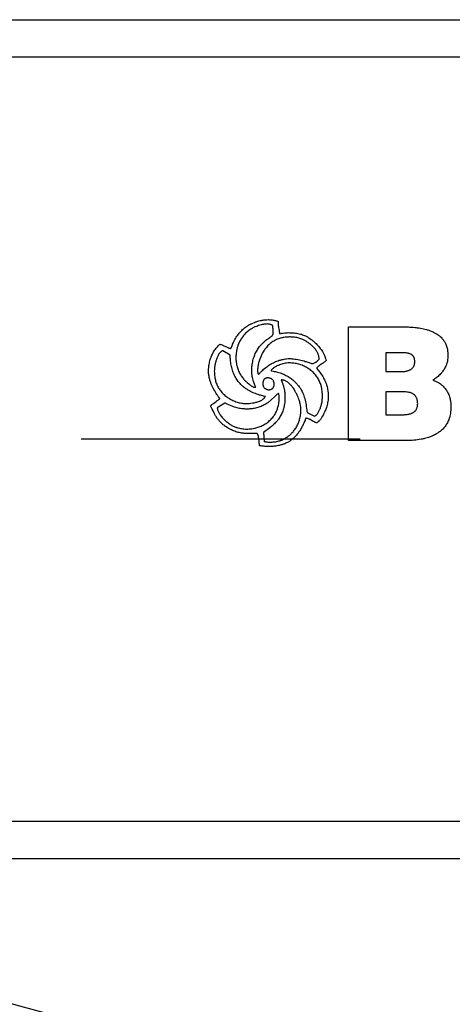
# Model space of a CAD drawing. Extents: x 0 to 420, y 0 to 297.
# Drawn here: x 54 to 61, y 195 to 211 of the extents above; entities that cross this region are included whole.
import ezdxf

# ---------------------------------------------------------------- set-up
doc = ezdxf.new("R2010")
doc.units = 0
doc.linetypes.add('DASHDOT', pattern=[18.5, 12, -3, 0.5, -3])
doc.layers.get('0').update_dxf_attribs({"linetype": 'CONTINUOUS'})

msp = doc.modelspace()

# ---------------------------------------------------------------- linework, layer by layer
at = {"color": 7, "ltscale": 0.346693}
for p, q in [((51.984, 210.772), (65.852, 210.772)), ((65.852, 197.379), (51.984, 197.379))]:
    msp.add_line(p, q, dxfattribs=at)
at = {"color": 7, "ltscale": 0.346449}
for p, q in [((65.852, 210.172), (51.994, 210.172)), ((51.994, 197.979), (65.852, 197.979))]:
    msp.add_line(p, q, dxfattribs=at)
at = {"color": 7, "ltscale": 0.045402}
msp.add_line((59.419, 204.053), (59.419, 205.869), dxfattribs=at)
at = {"color": 7, "ltscale": 0.021857}
msp.add_line((59.419, 205.869), (60.294, 205.869), dxfattribs=at)
at = {"color": 7, "ltscale": 0.003419}
msp.add_line((57.534, 205.417), (57.418, 205.488), dxfattribs=at)
at = {"color": 7, "ltscale": 0.007471}
msp.add_line((60.017, 205.455), (60.017, 205.156), dxfattribs=at)
at = {"color": 7, "ltscale": 0.005909}
msp.add_line((60.253, 205.455), (60.017, 205.455), dxfattribs=at)
at = {"color": 7, "ltscale": 0.000242233}
msp.add_line((60.477, 205.304), (60.477, 205.314), dxfattribs=at)
at = {"color": 7, "ltscale": 0.000188637}
msp.add_line((57.984, 205.113), (57.991, 205.113), dxfattribs=at)
at = {"color": 7, "ltscale": 0.000226519}
msp.add_line((58.185, 205.174), (58.19, 205.167), dxfattribs=at)
at = {"color": 7, "ltscale": 0.00643}
msp.add_line((60.017, 205.156), (60.274, 205.156), dxfattribs=at)
at = {"color": 7, "ltscale": 0.000132618}
msp.add_line((57.935, 204.903), (57.939, 204.905), dxfattribs=at)
at = {"color": 7, "ltscale": 8.89467e-05}
msp.add_line((57.939, 204.905), (57.942, 204.908), dxfattribs=at)
at = {"color": 7, "ltscale": 0.009196}
msp.add_line((60.017, 204.834), (60.017, 204.466), dxfattribs=at)
at = {"color": 7, "ltscale": 0.004562}
msp.add_line((60.2, 204.834), (60.017, 204.834), dxfattribs=at)
at = {"color": 7, "ltscale": 0.00367}
msp.add_line((57.451, 204.652), (57.326, 204.574), dxfattribs=at)
at = {"color": 7, "ltscale": 0.001893}
msp.add_line((58.244, 204.756), (58.189, 204.704), dxfattribs=at)
at = {"color": 7, "ltscale": 0.003393}
msp.add_line((58.76, 204.503), (58.881, 204.443), dxfattribs=at)
at = {"color": 7, "ltscale": 0.000628662}
msp.add_line((61.052, 204.614), (61.052, 204.589), dxfattribs=at)
at = {"color": 7, "ltscale": 0.006726}
msp.add_line((60.017, 204.466), (60.286, 204.466), dxfattribs=at)
at = {"color": 7, "ltscale": 0.003987}
msp.add_line((57.963, 204.168), (57.803, 204.168), dxfattribs=at)
at = {"color": 7, "ltscale": 0.003044}
msp.add_line((58.165, 204.258), (58.068, 204.184), dxfattribs=at)
at = {"color": 7, "ltscale": 0.003621}
msp.add_line((58.068, 204.184), (58.074, 204.04), dxfattribs=at)
at = {"color": 7, "linetype": 'DASHDOT', "ltscale": 0.3705}
msp.add_line((59.607, 204.076), (44.787, 204.076), dxfattribs=at)
at = {"color": 7, "ltscale": 0.021947}
msp.add_line((60.297, 204.053), (59.419, 204.053), dxfattribs=at)
at = {"color": 7}
for points in [[(57.547, 205.526), (57.558, 205.556), (57.564, 205.572), (57.569, 205.583), (57.573, 205.594), (57.581, 205.611), (57.589, 205.627), (57.598, 205.646), (57.608, 205.665), (57.619, 205.684), (57.63, 205.702), (57.642, 205.72), (57.654, 205.737), (57.666, 205.753), (57.678, 205.768), (57.691, 205.783), (57.704, 205.797), (57.718, 205.811), (57.733, 205.825), (57.747, 205.838), (57.763, 205.851), (57.778, 205.863), (57.793, 205.873), (57.808, 205.884), (57.823, 205.893), (57.834, 205.9), (57.846, 205.906), (57.862, 205.915), (57.873, 205.92), (57.895, 205.93)], [(57.895, 205.93), (57.923, 205.941), (57.937, 205.947), (57.948, 205.95), (57.958, 205.954), (57.975, 205.959), (57.991, 205.964), (58.011, 205.969), (58.031, 205.973), (58.041, 205.975), (58.051, 205.977), (58.062, 205.978), (58.072, 205.979), (58.082, 205.981), (58.092, 205.981), (58.109, 205.982), (58.12, 205.983), (58.143, 205.984)], [(58.126, 205.915), (58.11, 205.914), (58.102, 205.914), (58.09, 205.913), (58.082, 205.912), (58.073, 205.91), (58.06, 205.908), (58.046, 205.905), (58.026, 205.9), (58.007, 205.895), (57.987, 205.889), (57.968, 205.882), (57.955, 205.877), (57.929, 205.867)], [(58.212, 205.889), (58.203, 205.895), (58.198, 205.898), (58.191, 205.902), (58.186, 205.904), (58.18, 205.906), (58.171, 205.909), (58.162, 205.911), (58.154, 205.913), (58.145, 205.914), (58.138, 205.914), (58.126, 205.915)], [(58.143, 205.984), (58.162, 205.983), (58.171, 205.983), (58.184, 205.981), (58.195, 205.98), (58.205, 205.979), (58.219, 205.977), (58.233, 205.974), (58.247, 205.971), (58.257, 205.969), (58.267, 205.966), (58.277, 205.963), (58.297, 205.957)], [(58.297, 205.957), (58.298, 205.933), (58.298, 205.922), (58.299, 205.904), (58.301, 205.891), (58.302, 205.877), (58.305, 205.857), (58.308, 205.837), (58.313, 205.811), (58.317, 205.794), (58.324, 205.759)], [(57.929, 205.867), (57.908, 205.857), (57.898, 205.852), (57.883, 205.844), (57.872, 205.838), (57.861, 205.831), (57.846, 205.821), (57.832, 205.811), (57.819, 205.801), (57.806, 205.79), (57.793, 205.778), (57.78, 205.766), (57.769, 205.754), (57.757, 205.741), (57.747, 205.729), (57.737, 205.716), (57.73, 205.707), (57.724, 205.698), (57.711, 205.68), (57.703, 205.666), (57.695, 205.653), (57.685, 205.635), (57.678, 205.623), (57.666, 205.598)], [(58.153, 205.689), (58.167, 205.698), (58.174, 205.703), (58.183, 205.711), (58.19, 205.717), (58.197, 205.723), (58.202, 205.728), (58.206, 205.732), (58.211, 205.738), (58.214, 205.743), (58.216, 205.746), (58.22, 205.752)], [(58.22, 205.752), (58.22, 205.777), (58.219, 205.789), (58.219, 205.807), (58.218, 205.821), (58.218, 205.835), (58.216, 205.853), (58.214, 205.873), (58.212, 205.889)], [(58.324, 205.759), (58.348, 205.764), (58.36, 205.766), (58.378, 205.769), (58.406, 205.772), (58.418, 205.774), (58.424, 205.775), (58.436, 205.776), (58.444, 205.776), (58.461, 205.777)], [(58.461, 205.777), (58.482, 205.776), (58.493, 205.776), (58.509, 205.776), (58.533, 205.774), (58.553, 205.772), (58.573, 205.77), (58.593, 205.767), (58.613, 205.763), (58.633, 205.759), (58.653, 205.754), (58.669, 205.75), (58.686, 205.744), (58.702, 205.739), (58.718, 205.732), (58.733, 205.725), (58.748, 205.718), (58.758, 205.713), (58.767, 205.708), (58.779, 205.7), (58.787, 205.695), (58.803, 205.684)], [(60.294, 205.869), (60.333, 205.868), (60.352, 205.868), (60.379, 205.867), (60.399, 205.866), (60.419, 205.865), (60.451, 205.862), (60.484, 205.859), (60.5, 205.858), (60.516, 205.856), (60.531, 205.854), (60.547, 205.851), (60.57, 205.847), (60.593, 205.843), (60.616, 205.838), (60.639, 205.833), (60.663, 205.826), (60.674, 205.823), (60.686, 205.82), (60.703, 205.814), (60.721, 205.808), (60.738, 205.801), (60.754, 205.794), (60.774, 205.785), (60.793, 205.776), (60.802, 205.771), (60.811, 205.765), (60.823, 205.758), (60.835, 205.751), (60.847, 205.743), (60.859, 205.733), (60.872, 205.724), (60.884, 205.713), (60.895, 205.702), (60.906, 205.691), (60.916, 205.679), (60.922, 205.673), (60.928, 205.666), (60.933, 205.659), (60.937, 205.653), (60.944, 205.643), (60.95, 205.634), (60.956, 205.624), (60.96, 205.616), (60.964, 205.609), (60.967, 205.601), (60.971, 205.593), (60.977, 205.578), (60.983, 205.562), (60.988, 205.546), (60.992, 205.531), (60.996, 205.515), (60.999, 205.498), (61.001, 205.482), (61.003, 205.466), (61.004, 205.449), (61.005, 205.438), (61.006, 205.415)], [(57.19, 205.176), (57.191, 205.204), (57.192, 205.217), (57.194, 205.238), (57.196, 205.253), (57.198, 205.268), (57.202, 205.288), (57.206, 205.308), (57.211, 205.327), (57.217, 205.346), (57.223, 205.365), (57.23, 205.384), (57.237, 205.401), (57.244, 205.418), (57.252, 205.435), (57.261, 205.452), (57.27, 205.468), (57.28, 205.484), (57.29, 205.5), (57.301, 205.515), (57.313, 205.53), (57.321, 205.541), (57.33, 205.552), (57.343, 205.566), (57.351, 205.575), (57.368, 205.593)], [(57.368, 205.593), (57.379, 205.589), (57.385, 205.588), (57.393, 205.585), (57.405, 205.58), (57.416, 205.575), (57.424, 205.571), (57.462, 205.553), (57.474, 205.548), (57.485, 205.543), (57.496, 205.538), (57.504, 205.535), (57.512, 205.532), (57.517, 205.531), (57.523, 205.529), (57.528, 205.528), (57.534, 205.527), (57.538, 205.526), (57.547, 205.526)], [(57.666, 205.598), (57.658, 205.572), (57.654, 205.559), (57.648, 205.54), (57.645, 205.526), (57.641, 205.511), (57.637, 205.489), (57.633, 205.467), (57.631, 205.455), (57.63, 205.444), (57.629, 205.433), (57.628, 205.422), (57.627, 205.407), (57.627, 205.397), (57.626, 205.377)], [(57.879, 205.169), (57.88, 205.2), (57.881, 205.215), (57.881, 205.226), (57.882, 205.238), (57.884, 205.255), (57.886, 205.272), (57.889, 205.292), (57.893, 205.312), (57.897, 205.331), (57.902, 205.351), (57.907, 205.37), (57.914, 205.389), (57.92, 205.407), (57.927, 205.425), (57.935, 205.443), (57.943, 205.46), (57.952, 205.477), (57.962, 205.494), (57.971, 205.509), (57.982, 205.525), (57.993, 205.54), (58.004, 205.555), (58.016, 205.57), (58.028, 205.584), (58.035, 205.592), (58.043, 205.6), (58.053, 205.61), (58.06, 205.617), (58.074, 205.631)], [(58.491, 205.708), (58.472, 205.708), (58.464, 205.707), (58.45, 205.707), (58.44, 205.706), (58.43, 205.705), (58.41, 205.703), (58.39, 205.7), (58.38, 205.698), (58.37, 205.696), (58.353, 205.693), (58.337, 205.688), (58.321, 205.684), (58.304, 205.678), (58.288, 205.672), (58.273, 205.666), (58.258, 205.659), (58.243, 205.651), (58.228, 205.643), (58.214, 205.634), (58.2, 205.625), (58.187, 205.615), (58.174, 205.604), (58.161, 205.593), (58.149, 205.582), (58.136, 205.569), (58.124, 205.556), (58.112, 205.542), (58.1, 205.528), (58.089, 205.513), (58.079, 205.499), (58.069, 205.484), (58.06, 205.468), (58.051, 205.452), (58.045, 205.442), (58.04, 205.431), (58.034, 205.418), (58.029, 205.409), (58.021, 205.39)], [(58.074, 205.631), (58.08, 205.636), (58.087, 205.643), (58.093, 205.648), (58.104, 205.656), (58.121, 205.667), (58.138, 205.679), (58.153, 205.689)], [(58.778, 205.617), (58.762, 205.627), (58.755, 205.632), (58.743, 205.639), (58.735, 205.644), (58.726, 205.65), (58.711, 205.657), (58.695, 205.665), (58.679, 205.672), (58.663, 205.678), (58.647, 205.684), (58.63, 205.689), (58.613, 205.693), (58.597, 205.697), (58.58, 205.7), (58.562, 205.703), (58.544, 205.705), (58.526, 205.707), (58.514, 205.707), (58.506, 205.707), (58.491, 205.708)], [(58.952, 205.355), (58.952, 205.368), (58.951, 205.374), (58.95, 205.384), (58.949, 205.391), (58.948, 205.398), (58.946, 205.409), (58.943, 205.419), (58.939, 205.43), (58.935, 205.441), (58.931, 205.451), (58.926, 205.461), (58.922, 205.467), (58.918, 205.474), (58.91, 205.487), (58.902, 205.499), (58.893, 205.511), (58.884, 205.522), (58.877, 205.53), (58.869, 205.538), (58.861, 205.547), (58.853, 205.555), (58.841, 205.566), (58.828, 205.577), (58.82, 205.584), (58.812, 205.591), (58.801, 205.599), (58.793, 205.605), (58.778, 205.617)], [(58.803, 205.684), (58.825, 205.669), (58.835, 205.66), (58.851, 205.648), (58.862, 205.639), (58.873, 205.629), (58.889, 205.615), (58.904, 205.601), (58.918, 205.586), (58.932, 205.571), (58.946, 205.556), (58.959, 205.54), (58.971, 205.524), (58.983, 205.508), (58.994, 205.492), (59.005, 205.474), (59.016, 205.455), (59.021, 205.446), (59.026, 205.437), (59.032, 205.424), (59.038, 205.411), (59.043, 205.398), (59.047, 205.387), (59.051, 205.376), (59.056, 205.362), (59.059, 205.352), (59.064, 205.332)], [(57.418, 205.488), (57.41, 205.486), (57.406, 205.485), (57.401, 205.482), (57.397, 205.48), (57.393, 205.478), (57.389, 205.475), (57.386, 205.472), (57.379, 205.466), (57.373, 205.46), (57.367, 205.454), (57.361, 205.445), (57.355, 205.437), (57.349, 205.428), (57.344, 205.419), (57.341, 205.413), (57.335, 205.4), (57.331, 205.391), (57.328, 205.382), (57.323, 205.371), (57.32, 205.363), (57.315, 205.347)], [(60.409, 205.435), (60.396, 205.44), (60.389, 205.442), (60.379, 205.445), (60.369, 205.447), (60.362, 205.448), (60.348, 205.45), (60.332, 205.452), (60.316, 205.453), (60.296, 205.454), (60.282, 205.455), (60.273, 205.455), (60.253, 205.455)], [(60.477, 205.314), (60.476, 205.327), (60.476, 205.334), (60.475, 205.344), (60.474, 205.349), (60.473, 205.355), (60.471, 205.361), (60.47, 205.367), (60.469, 205.371), (60.467, 205.375), (60.465, 205.379), (60.463, 205.383), (60.459, 205.391), (60.457, 205.396), (60.454, 205.4), (60.451, 205.403), (60.449, 205.407), (60.445, 205.41), (60.442, 205.414), (60.437, 205.418), (60.432, 205.423), (60.425, 205.427), (60.42, 205.43), (60.417, 205.432), (60.409, 205.435)], [(57.315, 205.347), (57.308, 205.325), (57.305, 205.314), (57.3, 205.298), (57.297, 205.286), (57.294, 205.274), (57.291, 205.256), (57.287, 205.236), (57.286, 205.224), (57.284, 205.211), (57.283, 205.195), (57.282, 205.184), (57.281, 205.161)], [(58.096, 204.758), (58.068, 204.765), (58.055, 204.768), (58.034, 204.773), (58.019, 204.777), (58.003, 204.781), (57.981, 204.788), (57.958, 204.796), (57.936, 204.804), (57.914, 204.812), (57.892, 204.822), (57.881, 204.827), (57.87, 204.832), (57.856, 204.839), (57.843, 204.846), (57.829, 204.854), (57.819, 204.86), (57.809, 204.867), (57.789, 204.879), (57.78, 204.886), (57.771, 204.892), (57.758, 204.902), (57.745, 204.913), (57.732, 204.924), (57.72, 204.935), (57.705, 204.95), (57.691, 204.965), (57.677, 204.98), (57.664, 204.996), (57.652, 205.013), (57.64, 205.029), (57.629, 205.047), (57.619, 205.064), (57.609, 205.083), (57.6, 205.101), (57.592, 205.12), (57.584, 205.139), (57.577, 205.159), (57.57, 205.179), (57.564, 205.198), (57.559, 205.219), (57.554, 205.239), (57.55, 205.259), (57.546, 205.279), (57.543, 205.299), (57.54, 205.32), (57.539, 205.334), (57.538, 205.348), (57.537, 205.361), (57.536, 205.375), (57.535, 205.389), (57.534, 205.417)], [(57.626, 205.377), (57.627, 205.355), (57.627, 205.345), (57.628, 205.329), (57.629, 205.317), (57.631, 205.305), (57.633, 205.287), (57.636, 205.269), (57.64, 205.251), (57.645, 205.233), (57.65, 205.216), (57.656, 205.198), (57.662, 205.181), (57.669, 205.164), (57.676, 205.148), (57.684, 205.132), (57.693, 205.116), (57.702, 205.1), (57.709, 205.09), (57.715, 205.08), (57.724, 205.067), (57.731, 205.059), (57.744, 205.042)], [(58.021, 205.39), (58.011, 205.366), (58.007, 205.354), (58, 205.335), (57.996, 205.321), (57.991, 205.307), (57.988, 205.297), (57.986, 205.286), (57.983, 205.275), (57.981, 205.265), (57.978, 205.25), (57.976, 205.235), (57.974, 205.221), (57.973, 205.207), (57.972, 205.197), (57.971, 205.177)], [(57.991, 205.113), (58.006, 205.13), (58.013, 205.138), (58.024, 205.149), (58.032, 205.158), (58.041, 205.167), (58.054, 205.179), (58.067, 205.192), (58.083, 205.205), (58.1, 205.219), (58.116, 205.232), (58.134, 205.244), (58.151, 205.256), (58.169, 205.268), (58.186, 205.278), (58.204, 205.288), (58.223, 205.297), (58.241, 205.306), (58.26, 205.314), (58.279, 205.322), (58.298, 205.328), (58.317, 205.335), (58.337, 205.34), (58.357, 205.346), (58.377, 205.35), (58.396, 205.354), (58.418, 205.357), (58.432, 205.359), (58.461, 205.363)], [(58.456, 205.294), (58.43, 205.289), (58.416, 205.287), (58.397, 205.283), (58.376, 205.278), (58.355, 205.272), (58.334, 205.266), (58.323, 205.262), (58.313, 205.258), (58.303, 205.255), (58.294, 205.251), (58.28, 205.245), (58.265, 205.238), (58.251, 205.23), (58.244, 205.226), (58.237, 205.221), (58.231, 205.217), (58.225, 205.213), (58.217, 205.207), (58.21, 205.201), (58.202, 205.192), (58.196, 205.187), (58.193, 205.183), (58.185, 205.174)], [(59.006, 204.761), (59.005, 204.787), (59.004, 204.799), (59.003, 204.818), (59.002, 204.833), (59, 204.847), (58.997, 204.868), (58.993, 204.89), (58.991, 204.9), (58.989, 204.911), (58.986, 204.921), (58.984, 204.931), (58.978, 204.948), (58.973, 204.965), (58.966, 204.982), (58.959, 204.998), (58.952, 205.014), (58.944, 205.029), (58.935, 205.044), (58.926, 205.059), (58.917, 205.073), (58.907, 205.087), (58.896, 205.101), (58.885, 205.114), (58.874, 205.127), (58.861, 205.139), (58.849, 205.152), (58.835, 205.164), (58.822, 205.175), (58.808, 205.186), (58.794, 205.196), (58.779, 205.206), (58.763, 205.216), (58.747, 205.225), (58.731, 205.233), (58.715, 205.241), (58.698, 205.249), (58.68, 205.256), (58.663, 205.262), (58.645, 205.268), (58.627, 205.273), (58.608, 205.278), (58.589, 205.282), (58.569, 205.285), (58.549, 205.288), (58.534, 205.29), (58.518, 205.292), (58.498, 205.293), (58.484, 205.293), (58.456, 205.294)], [(58.461, 205.363), (58.486, 205.362), (58.499, 205.362), (58.517, 205.361), (58.531, 205.36), (58.545, 205.359), (58.566, 205.356), (58.588, 205.353), (58.613, 205.349), (58.638, 205.344), (58.663, 205.338), (58.688, 205.332), (58.712, 205.325), (58.732, 205.318), (58.746, 205.314), (58.773, 205.305)], [(58.773, 205.305), (58.794, 205.298), (58.805, 205.294), (58.822, 205.289), (58.833, 205.286), (58.838, 205.285), (58.848, 205.283), (58.855, 205.282)], [(58.855, 205.282), (58.888, 205.3), (58.895, 205.304), (58.903, 205.308), (58.91, 205.311)], [(58.91, 205.311), (58.918, 205.317), (58.923, 205.321), (58.929, 205.327), (58.933, 205.331), (58.937, 205.335), (58.943, 205.342), (58.946, 205.346), (58.952, 205.355)], [(59.064, 205.332), (59.056, 205.324), (59.052, 205.32), (59.046, 205.314), (59.041, 205.31), (59.035, 205.306), (59.026, 205.299), (59.016, 205.292), (59.006, 205.285), (58.992, 205.275), (58.977, 205.266), (58.966, 205.258), (58.955, 205.249), (58.943, 205.24), (58.936, 205.234), (58.929, 205.227), (58.925, 205.224), (58.921, 205.219), (58.918, 205.215), (58.913, 205.207)], [(60.412, 205.191), (60.422, 205.198), (60.427, 205.201), (60.434, 205.207), (60.441, 205.213), (60.447, 205.219), (60.452, 205.226), (60.457, 205.233), (60.462, 205.241), (60.466, 205.249), (60.469, 205.257), (60.472, 205.265), (60.474, 205.274), (60.475, 205.279), (60.475, 205.284), (60.476, 205.291), (60.477, 205.304)], [(61.006, 205.415), (61.005, 205.394), (61.004, 205.383), (61.003, 205.367), (61.001, 205.35), (60.999, 205.334), (60.996, 205.318), (60.992, 205.302), (60.987, 205.287), (60.982, 205.271), (60.976, 205.255), (60.97, 205.24), (60.963, 205.225), (60.955, 205.211), (60.947, 205.196), (60.939, 205.183), (60.93, 205.17), (60.921, 205.157), (60.912, 205.145), (60.902, 205.134), (60.895, 205.126), (60.888, 205.119), (60.874, 205.104), (60.861, 205.091), (60.847, 205.079), (60.833, 205.067), (60.822, 205.059), (60.81, 205.05), (60.795, 205.039), (60.784, 205.031), (60.762, 205.017)], [(57.368, 204.725), (57.351, 204.748), (57.343, 204.76), (57.33, 204.779), (57.321, 204.792), (57.312, 204.806), (57.299, 204.827), (57.287, 204.849), (57.274, 204.87), (57.263, 204.892), (57.252, 204.913), (57.242, 204.935), (57.233, 204.957), (57.225, 204.979), (57.221, 204.99), (57.217, 205.001), (57.212, 205.016), (57.208, 205.031), (57.204, 205.046), (57.2, 205.063), (57.197, 205.08), (57.194, 205.097), (57.193, 205.111), (57.191, 205.124), (57.19, 205.141), (57.19, 205.152), (57.19, 205.176)], [(57.281, 205.161), (57.282, 205.14), (57.283, 205.13), (57.284, 205.114), (57.284, 205.103), (57.285, 205.091), (57.287, 205.074), (57.29, 205.056), (57.293, 205.038), (57.298, 205.021), (57.302, 205.003), (57.308, 204.986), (57.313, 204.969), (57.32, 204.952), (57.327, 204.937), (57.334, 204.922), (57.341, 204.907), (57.349, 204.893), (57.358, 204.879), (57.368, 204.865), (57.378, 204.851), (57.389, 204.837), (57.4, 204.824), (57.412, 204.811), (57.425, 204.799), (57.437, 204.787), (57.451, 204.775), (57.465, 204.764), (57.48, 204.753), (57.494, 204.743), (57.504, 204.736), (57.523, 204.724)], [(57.942, 204.908), (57.932, 204.929), (57.927, 204.94), (57.92, 204.957), (57.914, 204.97), (57.91, 204.984), (57.905, 204.998), (57.902, 205.008), (57.899, 205.019), (57.894, 205.04), (57.889, 205.061), (57.886, 205.079), (57.884, 205.097), (57.882, 205.115), (57.881, 205.133), (57.88, 205.145), (57.879, 205.169)], [(57.971, 205.177), (57.971, 205.165), (57.972, 205.16), (57.972, 205.151), (57.973, 205.144), (57.974, 205.138), (57.975, 205.132), (57.976, 205.129), (57.977, 205.125), (57.979, 205.121), (57.981, 205.118), (57.984, 205.113)], [(58.19, 205.167), (58.22, 205.162), (58.235, 205.159), (58.257, 205.154), (58.273, 205.151), (58.29, 205.146), (58.31, 205.141), (58.33, 205.134), (58.349, 205.128), (58.368, 205.12), (58.387, 205.112), (58.406, 205.104), (58.424, 205.095), (58.44, 205.086), (58.457, 205.077), (58.473, 205.067), (58.488, 205.056), (58.504, 205.045), (58.519, 205.034), (58.533, 205.022), (58.547, 205.01), (58.561, 204.997), (58.574, 204.983), (58.583, 204.974), (58.591, 204.965), (58.601, 204.953), (58.608, 204.944), (58.623, 204.926)], [(58.913, 205.207), (58.931, 205.185), (58.94, 205.174), (58.954, 205.157), (58.964, 205.144), (58.973, 205.131), (58.986, 205.113), (58.998, 205.095), (59.009, 205.076), (59.02, 205.058), (59.029, 205.04), (59.039, 205.021), (59.047, 205.003), (59.055, 204.984), (59.063, 204.964), (59.069, 204.946), (59.075, 204.928), (59.08, 204.91), (59.084, 204.891), (59.088, 204.872), (59.091, 204.854), (59.093, 204.839), (59.095, 204.825), (59.096, 204.806), (59.097, 204.794), (59.098, 204.768)], [(60.274, 205.156), (60.291, 205.157), (60.3, 205.157), (60.313, 205.158), (60.322, 205.159), (60.332, 205.161), (60.345, 205.164), (60.352, 205.165), (60.36, 205.167), (60.369, 205.17), (60.378, 205.173), (60.386, 205.177), (60.395, 205.181), (60.401, 205.184), (60.412, 205.191)], [(57.744, 205.042), (57.753, 205.031), (57.758, 205.026), (57.765, 205.018), (57.777, 205.006), (57.785, 204.998), (57.795, 204.99), (57.807, 204.979), (57.832, 204.958)], [(57.832, 204.958), (57.843, 204.949), (57.849, 204.945), (57.857, 204.939), (57.863, 204.934), (57.869, 204.93), (57.879, 204.924), (57.89, 204.918), (57.899, 204.913), (57.904, 204.91), (57.908, 204.909), (57.911, 204.907), (57.919, 204.905), (57.924, 204.904), (57.928, 204.904), (57.935, 204.903)], [(58.133, 205.054), (58.124, 205.053), (58.12, 205.053), (58.113, 205.052), (58.108, 205.051), (58.103, 205.049), (58.097, 205.047), (58.092, 205.044), (58.086, 205.041), (58.081, 205.037), (58.077, 205.032), (58.073, 205.027), (58.069, 205.021), (58.066, 205.015), (58.063, 205.009), (58.06, 205.002), (58.058, 204.994), (58.057, 204.987), (58.055, 204.981), (58.055, 204.974), (58.054, 204.966), (58.054, 204.961), (58.053, 204.95)], [(58.053, 204.95), (58.057, 204.938), (58.058, 204.933), (58.061, 204.925), (58.064, 204.918), (58.068, 204.911), (58.072, 204.904), (58.077, 204.898), (58.083, 204.893), (58.088, 204.887), (58.095, 204.883), (58.101, 204.879), (58.108, 204.875), (58.113, 204.873), (58.119, 204.871), (58.126, 204.869), (58.131, 204.868), (58.14, 204.865)], [(58.215, 205.024), (58.206, 205.03), (58.202, 205.033), (58.195, 205.037), (58.19, 205.04), (58.185, 205.043), (58.177, 205.046), (58.168, 205.049), (58.164, 205.05), (58.159, 205.051), (58.155, 205.052), (58.151, 205.053), (58.145, 205.053), (58.141, 205.053), (58.133, 205.054)], [(58.14, 204.865), (58.149, 204.865), (58.154, 204.866), (58.16, 204.866), (58.165, 204.867), (58.17, 204.868), (58.178, 204.87), (58.186, 204.872), (58.19, 204.874), (58.193, 204.875), (58.198, 204.878), (58.203, 204.881), (58.207, 204.884), (58.212, 204.889), (58.217, 204.894), (58.221, 204.899), (58.224, 204.905), (58.227, 204.911), (58.23, 204.917), (58.232, 204.924), (58.233, 204.931), (58.234, 204.939), (58.234, 204.944), (58.235, 204.955)], [(58.235, 204.955), (58.234, 204.967), (58.233, 204.974), (58.232, 204.979), (58.231, 204.984), (58.229, 204.991), (58.227, 204.997), (58.223, 205.006), (58.221, 205.012), (58.215, 205.024)], [(58.347, 205.022), (58.356, 204.998), (58.361, 204.986), (58.368, 204.968), (58.372, 204.958), (58.376, 204.947), (58.379, 204.936), (58.383, 204.925), (58.385, 204.914), (58.388, 204.903), (58.391, 204.892), (58.394, 204.88), (58.398, 204.857), (58.401, 204.838), (58.403, 204.819), (58.405, 204.8), (58.406, 204.781), (58.407, 204.768), (58.408, 204.743)], [(58.572, 204.839), (58.559, 204.862), (58.552, 204.874), (58.541, 204.891), (58.53, 204.906), (58.525, 204.914), (58.519, 204.921), (58.51, 204.931), (58.501, 204.941), (58.492, 204.951), (58.482, 204.961), (58.471, 204.971), (58.466, 204.976), (58.46, 204.98), (58.451, 204.987), (58.442, 204.993), (58.433, 204.998), (58.423, 205.003), (58.414, 205.007), (58.405, 205.011), (58.395, 205.014), (58.387, 205.017), (58.379, 205.019), (58.374, 205.019), (58.369, 205.02), (58.361, 205.021), (58.356, 205.021), (58.347, 205.022)], [(60.762, 205.017), (60.783, 205.011), (60.793, 205.008), (60.808, 205.003), (60.818, 204.998), (60.829, 204.993), (60.84, 204.988), (60.85, 204.982), (60.861, 204.976), (60.873, 204.968), (60.885, 204.96), (60.897, 204.951), (60.909, 204.941), (60.92, 204.931), (60.931, 204.921), (60.942, 204.909), (60.953, 204.896), (60.963, 204.883), (60.972, 204.87), (60.981, 204.858), (60.989, 204.845), (60.997, 204.831), (61.005, 204.817), (61.011, 204.803), (61.018, 204.787), (61.025, 204.771), (61.03, 204.754), (61.035, 204.738), (61.04, 204.721), (61.043, 204.704), (61.046, 204.69), (61.048, 204.675), (61.05, 204.661), (61.051, 204.645), (61.051, 204.635), (61.051, 204.628), (61.052, 204.614)], [(58.306, 204.808), (58.301, 204.806), (58.299, 204.805), (58.295, 204.802), (58.292, 204.8), (58.288, 204.796), (58.28, 204.789), (58.268, 204.778), (58.244, 204.756)], [(58.316, 204.738), (58.316, 204.755), (58.315, 204.763), (58.315, 204.77), (58.314, 204.776), (58.312, 204.785), (58.312, 204.79), (58.309, 204.799), (58.306, 204.808)], [(58.662, 204.54), (58.661, 204.559), (58.661, 204.568), (58.66, 204.581), (58.659, 204.592), (58.657, 204.603), (58.654, 204.621), (58.651, 204.64), (58.646, 204.658), (58.642, 204.673), (58.638, 204.689), (58.633, 204.703), (58.629, 204.714), (58.625, 204.725), (58.617, 204.747), (58.607, 204.769), (58.602, 204.781), (58.596, 204.793), (58.589, 204.808), (58.583, 204.818), (58.572, 204.839)], [(58.623, 204.926), (58.635, 204.911), (58.642, 204.903), (58.651, 204.891), (58.655, 204.884), (58.659, 204.878), (58.666, 204.865), (58.673, 204.852), (58.68, 204.838), (58.687, 204.824), (58.692, 204.811), (58.697, 204.8), (58.701, 204.79), (58.708, 204.769), (58.715, 204.747), (58.722, 204.723), (58.728, 204.699), (58.734, 204.675), (58.739, 204.65), (58.744, 204.624), (58.748, 204.598), (58.752, 204.567), (58.755, 204.545), (58.757, 204.531), (58.76, 204.503)], [(60.414, 204.818), (60.405, 204.821), (60.401, 204.822), (60.394, 204.823), (60.386, 204.824), (60.372, 204.827), (60.358, 204.828), (60.348, 204.829), (60.329, 204.831), (60.31, 204.832), (60.301, 204.833), (60.286, 204.833), (60.264, 204.833), (60.2, 204.834)], [(60.523, 204.644), (60.522, 204.657), (60.522, 204.663), (60.521, 204.673), (60.521, 204.68), (60.52, 204.688), (60.517, 204.7), (60.514, 204.712), (60.513, 204.717), (60.511, 204.723), (60.508, 204.731), (60.505, 204.738), (60.501, 204.746), (60.496, 204.754), (60.491, 204.762), (60.485, 204.77), (60.478, 204.777), (60.471, 204.784), (60.464, 204.791), (60.456, 204.797), (60.448, 204.802), (60.44, 204.807), (60.431, 204.811), (60.426, 204.813), (60.414, 204.818)], [(57.222, 204.607), (57.225, 204.611), (57.227, 204.613), (57.229, 204.616), (57.234, 204.621), (57.239, 204.625), (57.249, 204.633), (57.269, 204.648), (57.289, 204.663), (57.309, 204.678), (57.329, 204.692), (57.34, 204.7), (57.348, 204.706), (57.355, 204.712), (57.36, 204.716), (57.362, 204.718), (57.365, 204.72), (57.367, 204.722), (57.368, 204.725)], [(57.513, 204.625), (57.488, 204.636), (57.476, 204.642), (57.468, 204.646), (57.459, 204.649), (57.451, 204.652)], [(57.523, 204.724), (57.546, 204.711), (57.558, 204.704), (57.576, 204.695), (57.592, 204.688), (57.609, 204.681), (57.626, 204.674), (57.644, 204.669), (57.661, 204.664), (57.679, 204.659), (57.696, 204.655), (57.713, 204.652), (57.73, 204.65), (57.74, 204.648), (57.75, 204.647), (57.765, 204.646), (57.781, 204.645), (57.807, 204.644)], [(57.78, 204.237), (57.804, 204.237), (57.816, 204.238), (57.835, 204.239), (57.848, 204.24), (57.862, 204.241), (57.882, 204.244), (57.903, 204.247), (57.923, 204.251), (57.933, 204.253), (57.943, 204.256), (57.961, 204.261), (57.978, 204.266), (57.995, 204.272), (58.012, 204.278), (58.029, 204.285), (58.045, 204.293), (58.061, 204.301), (58.077, 204.31), (58.092, 204.319), (58.107, 204.328), (58.122, 204.339), (58.136, 204.35), (58.15, 204.361), (58.163, 204.372), (58.176, 204.384), (58.188, 204.397), (58.2, 204.41), (58.212, 204.423), (58.223, 204.436), (58.232, 204.449), (58.241, 204.462), (58.25, 204.476), (58.258, 204.49), (58.265, 204.505), (58.273, 204.521), (58.28, 204.536), (58.286, 204.553), (58.291, 204.569), (58.296, 204.586), (58.301, 204.603), (58.305, 204.62), (58.308, 204.638), (58.311, 204.656), (58.312, 204.668), (58.313, 204.68), (58.314, 204.696), (58.315, 204.711), (58.316, 204.738)], [(58.189, 204.704), (58.17, 204.687), (58.16, 204.679), (58.153, 204.673), (58.146, 204.667), (58.135, 204.658), (58.123, 204.65), (58.107, 204.64), (58.092, 204.631), (58.076, 204.622), (58.06, 204.614), (58.044, 204.606), (58.027, 204.599), (58.009, 204.592), (57.991, 204.586), (57.973, 204.58), (57.955, 204.575), (57.937, 204.571), (57.918, 204.567), (57.902, 204.565), (57.886, 204.562), (57.87, 204.561), (57.86, 204.56), (57.849, 204.559), (57.835, 204.558), (57.825, 204.558), (57.8, 204.557)], [(57.916, 204.659), (57.934, 204.663), (57.944, 204.665), (57.957, 204.668), (57.972, 204.672), (57.987, 204.677), (58.001, 204.682), (58.009, 204.685), (58.016, 204.689), (58.022, 204.692), (58.029, 204.695), (58.038, 204.701), (58.048, 204.707), (58.057, 204.713), (58.063, 204.719), (58.07, 204.724), (58.076, 204.731), (58.08, 204.735), (58.083, 204.739), (58.088, 204.745), (58.09, 204.75), (58.096, 204.758)], [(58.408, 204.743), (58.407, 204.717), (58.407, 204.704), (58.406, 204.685), (58.405, 204.671), (58.403, 204.657), (58.4, 204.637), (58.397, 204.618), (58.393, 204.599), (58.389, 204.58), (58.384, 204.561), (58.378, 204.543), (58.372, 204.525), (58.366, 204.508), (58.358, 204.491), (58.35, 204.474), (58.342, 204.457), (58.333, 204.441), (58.324, 204.426), (58.314, 204.41), (58.304, 204.396), (58.298, 204.388), (58.292, 204.379), (58.283, 204.368), (58.277, 204.361), (58.265, 204.347)], [(58.976, 204.586), (58.982, 204.607), (58.985, 204.617), (58.989, 204.632), (58.992, 204.643), (58.994, 204.654), (58.998, 204.671), (59.001, 204.69), (59.002, 204.702), (59.003, 204.714), (59.005, 204.729), (59.005, 204.74), (59.006, 204.761)], [(59.098, 204.768), (59.097, 204.747), (59.097, 204.737), (59.096, 204.722), (59.095, 204.711), (59.094, 204.699), (59.091, 204.68), (59.088, 204.66), (59.084, 204.64), (59.079, 204.621), (59.074, 204.602), (59.068, 204.583), (59.063, 204.566), (59.057, 204.549), (59.05, 204.533), (59.043, 204.517), (59.039, 204.507), (59.034, 204.497), (59.028, 204.486), (59.023, 204.474), (59.016, 204.462), (59.003, 204.439)], [(60.286, 204.466), (60.308, 204.467), (60.319, 204.468), (60.335, 204.469), (60.346, 204.47), (60.358, 204.471), (60.37, 204.473), (60.382, 204.476), (60.394, 204.479), (60.406, 204.482), (60.418, 204.486), (60.424, 204.489), (60.43, 204.491), (60.438, 204.495), (60.445, 204.499), (60.453, 204.503), (60.462, 204.509), (60.466, 204.513), (60.47, 204.516), (60.476, 204.521), (60.481, 204.526), (60.486, 204.532), (60.492, 204.539), (60.497, 204.546), (60.502, 204.553), (60.506, 204.561), (60.51, 204.569), (60.513, 204.578), (60.516, 204.588), (60.518, 204.597), (60.52, 204.605), (60.521, 204.612), (60.522, 204.623), (60.522, 204.63), (60.523, 204.644)], [(57.324, 204.414), (57.317, 204.425), (57.314, 204.43), (57.309, 204.438), (57.302, 204.451), (57.281, 204.49), (57.261, 204.528), (57.248, 204.554), (57.222, 204.607)], [(57.326, 204.574), (57.33, 204.561), (57.331, 204.555), (57.334, 204.546), (57.339, 204.533), (57.343, 204.522), (57.348, 204.512), (57.353, 204.501), (57.359, 204.491), (57.365, 204.481), (57.37, 204.473), (57.375, 204.465), (57.385, 204.451), (57.396, 204.437), (57.408, 204.423), (57.42, 204.409), (57.433, 204.395), (57.447, 204.382), (57.461, 204.369), (57.472, 204.36), (57.482, 204.351), (57.496, 204.34), (57.505, 204.333), (57.523, 204.319)], [(57.8, 204.557), (57.773, 204.558), (57.76, 204.559), (57.74, 204.56), (57.721, 204.562), (57.701, 204.565), (57.682, 204.568), (57.662, 204.572), (57.643, 204.577), (57.624, 204.582), (57.605, 204.587), (57.586, 204.594), (57.568, 204.601), (57.549, 204.608), (57.537, 204.614), (57.513, 204.625)], [(58.649, 204.431), (58.653, 204.451), (58.656, 204.473), (58.658, 204.484), (58.659, 204.496), (58.661, 204.511), (58.661, 204.52), (58.662, 204.526), (58.662, 204.54)], [(58.881, 204.443), (58.89, 204.449), (58.894, 204.452), (58.901, 204.456), (58.905, 204.46), (58.909, 204.464), (58.915, 204.47), (58.921, 204.476), (58.926, 204.483), (58.932, 204.492), (58.939, 204.502), (58.944, 204.512), (58.95, 204.522), (58.955, 204.532), (58.96, 204.543), (58.964, 204.554), (58.967, 204.561), (58.972, 204.576), (58.976, 204.586)], [(61.052, 204.589), (61.051, 204.568), (61.051, 204.558), (61.05, 204.542), (61.049, 204.531), (61.048, 204.519), (61.046, 204.502), (61.044, 204.484), (61.04, 204.464), (61.035, 204.443), (61.033, 204.433), (61.03, 204.423), (61.026, 204.409), (61.021, 204.396), (61.017, 204.383), (61.01, 204.367), (61.003, 204.352), (60.996, 204.337), (60.988, 204.323), (60.979, 204.309), (60.97, 204.295), (60.961, 204.281), (60.95, 204.268), (60.94, 204.256), (60.928, 204.243), (60.917, 204.232), (60.905, 204.22), (60.893, 204.21), (60.881, 204.2), (60.869, 204.191), (60.856, 204.182), (60.848, 204.176), (60.84, 204.171), (60.831, 204.165), (60.821, 204.16), (60.806, 204.151), (60.79, 204.143), (60.774, 204.135), (60.758, 204.128), (60.747, 204.124), (60.736, 204.119), (60.724, 204.115), (60.713, 204.111), (60.693, 204.104), (60.673, 204.098), (60.653, 204.092), (60.633, 204.087), (60.619, 204.084), (60.606, 204.081), (60.592, 204.078), (60.578, 204.076), (60.548, 204.071), (60.52, 204.067), (60.492, 204.063), (60.464, 204.06), (60.435, 204.057), (60.406, 204.056), (60.388, 204.055), (60.37, 204.054), (60.345, 204.053), (60.297, 204.053)], [(57.484, 204.264), (57.462, 204.279), (57.451, 204.286), (57.443, 204.292), (57.436, 204.298), (57.424, 204.307), (57.413, 204.316), (57.397, 204.331), (57.389, 204.338), (57.381, 204.346), (57.37, 204.357), (57.36, 204.368), (57.351, 204.379), (57.342, 204.39), (57.336, 204.398), (57.324, 204.414)], [(57.523, 204.319), (57.536, 204.31), (57.543, 204.305), (57.553, 204.299), (57.561, 204.295), (57.569, 204.291), (57.583, 204.284), (57.597, 204.278), (57.611, 204.273), (57.619, 204.269), (57.628, 204.266), (57.636, 204.264), (57.645, 204.261), (57.654, 204.259), (57.663, 204.256), (57.681, 204.252), (57.698, 204.248), (57.716, 204.245), (57.737, 204.242), (57.751, 204.24), (57.78, 204.237)], [(58.265, 204.347), (58.254, 204.335), (58.24, 204.322), (58.227, 204.31), (58.217, 204.301), (58.207, 204.292), (58.193, 204.281), (58.165, 204.258)], [(58.175, 204.03), (58.195, 204.03), (58.205, 204.031), (58.22, 204.032), (58.231, 204.033), (58.243, 204.034), (58.259, 204.036), (58.276, 204.039), (58.292, 204.043), (58.309, 204.048), (58.324, 204.052), (58.34, 204.058), (58.355, 204.063), (58.371, 204.07), (58.386, 204.077), (58.401, 204.085), (58.415, 204.093), (58.428, 204.101), (58.44, 204.108), (58.452, 204.117), (58.459, 204.122), (58.467, 204.128), (58.475, 204.135), (58.483, 204.141), (58.499, 204.155), (58.507, 204.163), (58.514, 204.17), (58.525, 204.181), (58.536, 204.193), (58.546, 204.205), (58.556, 204.218), (58.566, 204.231), (58.576, 204.246), (58.585, 204.26), (58.594, 204.275), (58.602, 204.29), (58.609, 204.306), (58.616, 204.321), (58.622, 204.336), (58.628, 204.352), (58.633, 204.365), (58.637, 204.378), (58.641, 204.395), (58.646, 204.414), (58.649, 204.431)], [(58.741, 204.411), (58.732, 204.388), (58.727, 204.376), (58.72, 204.359), (58.709, 204.333), (58.697, 204.308), (58.685, 204.283), (58.679, 204.271), (58.672, 204.259), (58.663, 204.243), (58.654, 204.227), (58.644, 204.212), (58.631, 204.193), (58.617, 204.173), (58.61, 204.164), (58.602, 204.154), (58.592, 204.142), (58.582, 204.13), (58.571, 204.119), (58.562, 204.109), (58.552, 204.099), (58.539, 204.088), (58.53, 204.08), (58.511, 204.065)], [(58.913, 204.336), (58.905, 204.339), (58.897, 204.342), (58.89, 204.345), (58.878, 204.351), (58.859, 204.36), (58.842, 204.37), (58.823, 204.381), (58.808, 204.389), (58.8, 204.393), (58.791, 204.397), (58.782, 204.401), (58.774, 204.404), (58.77, 204.405), (58.764, 204.407), (58.758, 204.409), (58.754, 204.409), (58.746, 204.41), (58.741, 204.411)], [(59.003, 204.439), (58.994, 204.425), (58.99, 204.418), (58.983, 204.408), (58.978, 204.4), (58.972, 204.393), (58.964, 204.382), (58.955, 204.372), (58.95, 204.367), (58.945, 204.361), (58.94, 204.357), (58.935, 204.353), (58.928, 204.347), (58.923, 204.344), (58.913, 204.336)], [(57.803, 204.168), (57.783, 204.168), (57.773, 204.168), (57.758, 204.169), (57.747, 204.17), (57.736, 204.171), (57.717, 204.174), (57.698, 204.177), (57.68, 204.181), (57.661, 204.185), (57.643, 204.19), (57.625, 204.196), (57.607, 204.202), (57.589, 204.209), (57.572, 204.216), (57.556, 204.224), (57.541, 204.231), (57.532, 204.236), (57.522, 204.241), (57.51, 204.248), (57.501, 204.253), (57.484, 204.264)], [(57.993, 204.074), (57.99, 204.092), (57.988, 204.1), (57.986, 204.113), (57.984, 204.122), (57.981, 204.132), (57.978, 204.14), (57.977, 204.145), (57.974, 204.151), (57.971, 204.156), (57.968, 204.16), (57.963, 204.168)], [(58, 203.971), (57.999, 203.998), (57.998, 204.012), (57.997, 204.033), (57.996, 204.047), (57.994, 204.062), (57.993, 204.074)], [(58.074, 204.04), (58.091, 204.037), (58.1, 204.035), (58.114, 204.033), (58.124, 204.032), (58.134, 204.031), (58.148, 204.03), (58.157, 204.03), (58.175, 204.03)], [(58.511, 204.065), (58.496, 204.054), (58.489, 204.049), (58.478, 204.041), (58.469, 204.036), (58.46, 204.031), (58.447, 204.024), (58.433, 204.017), (58.419, 204.01), (58.405, 204.004), (58.39, 203.999), (58.38, 203.995), (58.37, 203.992), (58.358, 203.988), (58.347, 203.985), (58.332, 203.981), (58.322, 203.978), (58.302, 203.973)], [(58.157, 203.961), (58.13, 203.961), (58.115, 203.962), (58.094, 203.962), (58.078, 203.963), (58.063, 203.964), (58.042, 203.966), (58.028, 203.968), (58, 203.971)], [(58.302, 203.973), (58.285, 203.97), (58.276, 203.969), (58.264, 203.967), (58.254, 203.966), (58.244, 203.965), (58.229, 203.963), (58.214, 203.962), (58.196, 203.961), (58.184, 203.961), (58.157, 203.961)]]:
    msp.add_lwpolyline(points, dxfattribs=at)
for centre, radius, start, end in [((57.381, 208.216), 3.597, 276.8082, 278.5578), ((63.468, 228.776), 35, 251.3866, 271.3348)]:
    msp.add_arc(centre, radius, start, end, dxfattribs=at)

doc.saveas('drawing.dxf')
